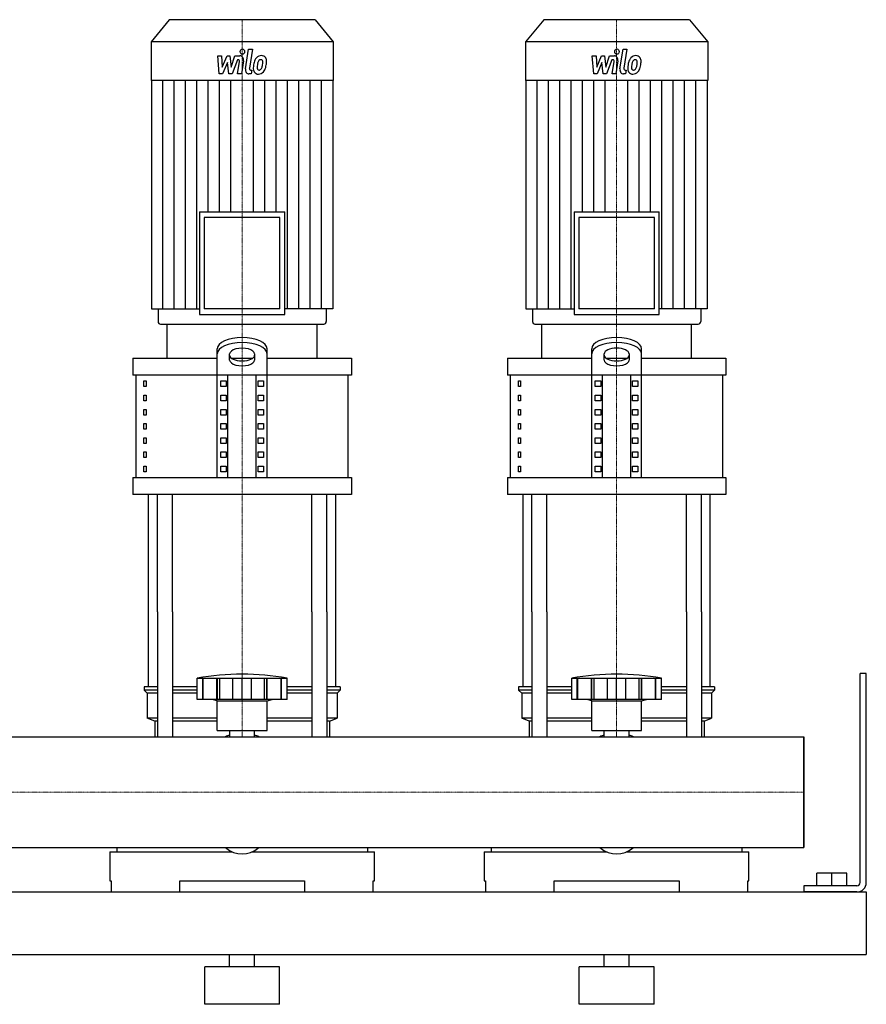
# Model space of a CAD drawing. Extents: x -330 to 1250, y 0 to 1398.
# Drawn here: x 572 to 1250, y 0 to 789 of the extents above; entities that cross this region are included whole.
import ezdxf

# ---------------------------------------------------------------- set-up
doc = ezdxf.new("R2010")
doc.units = 0
doc.linetypes.add('DASHDOT', pattern=[1, 0.5, -0.25, 0, -0.25])
doc.layers.get('0').update_dxf_attribs({"color": 124})
doc.layers.add('CP_AXIS', color=143, linetype='DASHDOT', lineweight=18)
doc.layers.add('CP_DETAL', color=33, linetype='Continuous')

msp = doc.modelspace()

# ---------------------------------------------------------------- linework, layer by layer
at = {"extrusion": (0, 1, 0)}
for p, q in [((691.6, 789), (677, 771.36)), ((808.4, 789), (691.6, 789)), ((808.4, 789), (823, 771.36)), ((991.6, 789), (977, 771.36)), ((1108.4, 789), (991.6, 789)), ((1108.4, 789), (1123, 771.36)), ((823, 771.36), (677, 771.36)), ((677, 771.36), (677, 740.2)), ((823, 771.36), (823, 740.2)), ((1123, 771.36), (977, 771.36)), ((977, 771.36), (977, 740.2)), ((1123, 771.36), (1123, 740.2)), ((823, 740.2), (677, 740.2)), ((677.38, 740.2), (677.38, 557.2)), ((822.62, 740.2), (822.62, 557.2)), ((1123, 740.2), (977, 740.2)), ((977.38, 740.2), (977.38, 557.2)), ((1122.62, 740.2), (1122.62, 557.2)), ((715.92, 634.97), (784.08, 634.97)), ((715.92, 634.97), (715.92, 552.63)), ((784.08, 552.63), (784.08, 634.97)), ((1015.92, 634.97), (1084.08, 634.97)), ((1015.92, 634.97), (1015.92, 552.63)), ((1084.08, 552.63), (1084.08, 634.97)), ((780.3, 630.4), (719.7, 630.4)), ((719.7, 630.4), (719.7, 557.2)), ((780.3, 557.2), (780.3, 630.4)), ((1080.3, 630.4), (1019.7, 630.4)), ((1019.7, 630.4), (1019.7, 557.2)), ((1080.3, 557.2), (1080.3, 630.4)), ((677.38, 557.2), (715.92, 557.2)), ((682.67, 557.2), (682.67, 547.28)), ((715.92, 552.63), (784.08, 552.63)), ((780.3, 557.2), (719.7, 557.2)), ((822.62, 557.2), (784.08, 557.2)), ((817.33, 557.2), (817.33, 547.28)), ((977.38, 557.2), (1015.92, 557.2)), ((982.67, 557.2), (982.67, 547.28)), ((1015.92, 552.63), (1084.08, 552.63)), ((1080.3, 557.2), (1019.7, 557.2)), ((1122.62, 557.2), (1084.08, 557.2)), ((1117.33, 557.2), (1117.33, 547.28)), ((684.56, 545), (815.44, 545)), ((690, 517.7), (690, 545)), ((810, 517.7), (810, 545)), ((984.56, 545), (1115.44, 545)), ((990, 517.7), (990, 545)), ((1110, 517.7), (1110, 545)), ((730, 422.15), (730, 525.16)), ((740, 516.2), (740, 521.22)), ((760, 521.22), (760, 516.2)), ((770, 422.15), (770, 525.16)), ((1030, 422.15), (1030, 525.16)), ((1040, 516.2), (1040, 521.22)), ((1060, 521.22), (1060, 516.2)), ((1070, 422.15), (1070, 525.16)), ((662.5, 517.7), (730, 517.7)), ((662.5, 517.7), (662.5, 504.05)), ((741.56, 517.7), (758.44, 517.7)), ((770, 517.7), (837.5, 517.7)), ((837.5, 517.7), (837.5, 504.05)), ((962.5, 517.7), (1030, 517.7)), ((962.5, 517.7), (962.5, 504.05)), ((1041.56, 517.7), (1058.44, 517.7)), ((1070, 517.7), (1137.5, 517.7)), ((1137.5, 517.7), (1137.5, 504.05)), ((837.5, 504.05), (662.5, 504.05)), ((665, 422.15), (665, 504.05)), ((671.36, 499.5), (673.07, 499.5)), ((671.36, 494.95), (671.36, 499.5)), ((673.07, 499.5), (673.07, 494.95)), ((732.89, 499.5), (737.22, 499.5)), ((732.89, 494.95), (732.89, 499.5)), ((737.22, 499.5), (737.22, 494.95)), ((738.66, 422.15), (738.66, 504.05)), ((761.34, 422.15), (761.34, 504.05)), ((762.78, 499.5), (767.11, 499.5)), ((762.78, 494.95), (762.78, 499.5)), ((767.11, 499.5), (767.11, 494.95)), ((835, 422.15), (835, 504.05)), ((1137.5, 504.05), (962.5, 504.05)), ((965, 422.15), (965, 504.05)), ((971.36, 499.5), (973.07, 499.5)), ((971.36, 494.95), (971.36, 499.5)), ((973.07, 499.5), (973.07, 494.95)), ((1032.89, 499.5), (1037.22, 499.5)), ((1032.89, 494.95), (1032.89, 499.5)), ((1037.22, 499.5), (1037.22, 494.95)), ((1038.66, 422.15), (1038.66, 504.05)), ((1061.34, 422.15), (1061.34, 504.05)), ((1062.78, 499.5), (1067.11, 499.5)), ((1062.78, 494.95), (1062.78, 499.5)), ((1067.11, 499.5), (1067.11, 494.95)), ((1135, 422.15), (1135, 504.05)), ((673.07, 494.95), (671.36, 494.95)), ((737.22, 494.95), (732.89, 494.95)), ((767.11, 494.95), (762.78, 494.95)), ((973.07, 494.95), (971.36, 494.95)), ((1037.22, 494.95), (1032.89, 494.95)), ((1067.11, 494.95), (1062.78, 494.95)), ((671.36, 488.13), (673.07, 488.13)), ((671.36, 483.58), (671.36, 488.13)), ((673.07, 483.58), (671.36, 483.58)), ((673.07, 488.13), (673.07, 483.58)), ((732.89, 488.13), (737.22, 488.13)), ((732.89, 483.58), (732.89, 488.13)), ((737.22, 483.58), (732.89, 483.58)), ((737.22, 488.13), (737.22, 483.58)), ((762.78, 488.13), (767.11, 488.13)), ((762.78, 483.58), (762.78, 488.13)), ((767.11, 483.58), (762.78, 483.58)), ((767.11, 488.13), (767.11, 483.58)), ((971.36, 488.13), (973.07, 488.13)), ((971.36, 483.58), (971.36, 488.13)), ((973.07, 483.58), (971.36, 483.58)), ((973.07, 488.13), (973.07, 483.58)), ((1032.89, 488.13), (1037.22, 488.13)), ((1032.89, 483.58), (1032.89, 488.13)), ((1037.22, 483.58), (1032.89, 483.58)), ((1037.22, 488.13), (1037.22, 483.58)), ((1062.78, 488.13), (1067.11, 488.13)), ((1062.78, 483.58), (1062.78, 488.13)), ((1067.11, 483.58), (1062.78, 483.58)), ((1067.11, 488.13), (1067.11, 483.58)), ((671.36, 476.75), (673.07, 476.75)), ((671.36, 472.2), (671.36, 476.75)), ((673.07, 476.75), (673.07, 472.2)), ((732.89, 476.75), (737.22, 476.75)), ((732.89, 472.2), (732.89, 476.75)), ((737.22, 476.75), (737.22, 472.2)), ((762.78, 476.75), (767.11, 476.75)), ((762.78, 472.2), (762.78, 476.75)), ((767.11, 476.75), (767.11, 472.2)), ((971.36, 476.75), (973.07, 476.75)), ((971.36, 472.2), (971.36, 476.75)), ((973.07, 476.75), (973.07, 472.2)), ((1032.89, 476.75), (1037.22, 476.75)), ((1032.89, 472.2), (1032.89, 476.75)), ((1037.22, 476.75), (1037.22, 472.2)), ((1062.78, 476.75), (1067.11, 476.75)), ((1062.78, 472.2), (1062.78, 476.75)), ((1067.11, 476.75), (1067.11, 472.2)), ((673.07, 472.2), (671.36, 472.2)), ((737.22, 472.2), (732.89, 472.2)), ((767.11, 472.2), (762.78, 472.2)), ((973.07, 472.2), (971.36, 472.2)), ((1037.22, 472.2), (1032.89, 472.2)), ((1067.11, 472.2), (1062.78, 472.2)), ((671.36, 465.38), (673.07, 465.38)), ((671.36, 460.83), (671.36, 465.38)), ((673.07, 460.83), (671.36, 460.83)), ((673.07, 465.38), (673.07, 460.83)), ((732.89, 465.38), (737.22, 465.38)), ((732.89, 460.83), (732.89, 465.38)), ((737.22, 460.83), (732.89, 460.83)), ((737.22, 465.38), (737.22, 460.83)), ((762.78, 465.38), (767.11, 465.38)), ((762.78, 460.83), (762.78, 465.38)), ((767.11, 460.83), (762.78, 460.83)), ((767.11, 465.38), (767.11, 460.83)), ((971.36, 465.38), (973.07, 465.38)), ((971.36, 460.83), (971.36, 465.38)), ((973.07, 460.83), (971.36, 460.83)), ((973.07, 465.38), (973.07, 460.83)), ((1032.89, 465.38), (1037.22, 465.38)), ((1032.89, 460.83), (1032.89, 465.38)), ((1037.22, 460.83), (1032.89, 460.83)), ((1037.22, 465.38), (1037.22, 460.83)), ((1062.78, 465.38), (1067.11, 465.38)), ((1062.78, 460.83), (1062.78, 465.38)), ((1067.11, 460.83), (1062.78, 460.83)), ((1067.11, 465.38), (1067.11, 460.83)), ((671.36, 454), (673.07, 454)), ((671.36, 449.45), (671.36, 454)), ((673.07, 454), (673.07, 449.45)), ((732.89, 454), (737.22, 454)), ((732.89, 449.45), (732.89, 454)), ((737.22, 454), (737.22, 449.45)), ((762.78, 454), (767.11, 454)), ((762.78, 449.45), (762.78, 454)), ((767.11, 454), (767.11, 449.45)), ((971.36, 454), (973.07, 454)), ((971.36, 449.45), (971.36, 454)), ((973.07, 454), (973.07, 449.45)), ((1032.89, 454), (1037.22, 454)), ((1032.89, 449.45), (1032.89, 454)), ((1037.22, 454), (1037.22, 449.45)), ((1062.78, 454), (1067.11, 454)), ((1062.78, 449.45), (1062.78, 454)), ((1067.11, 454), (1067.11, 449.45)), ((673.07, 449.45), (671.36, 449.45)), ((671.36, 442.63), (673.07, 442.63)), ((671.36, 438.08), (671.36, 442.63)), ((673.07, 442.63), (673.07, 438.08)), ((737.22, 449.45), (732.89, 449.45)), ((732.89, 442.63), (737.22, 442.63)), ((732.89, 438.08), (732.89, 442.63)), ((737.22, 442.63), (737.22, 438.08)), ((767.11, 449.45), (762.78, 449.45)), ((762.78, 442.63), (767.11, 442.63)), ((762.78, 438.08), (762.78, 442.63)), ((767.11, 442.63), (767.11, 438.08)), ((973.07, 449.45), (971.36, 449.45)), ((971.36, 442.63), (973.07, 442.63)), ((971.36, 438.08), (971.36, 442.63)), ((973.07, 442.63), (973.07, 438.08)), ((1037.22, 449.45), (1032.89, 449.45)), ((1032.89, 442.63), (1037.22, 442.63)), ((1032.89, 438.08), (1032.89, 442.63)), ((1037.22, 442.63), (1037.22, 438.08)), ((1067.11, 449.45), (1062.78, 449.45)), ((1062.78, 442.63), (1067.11, 442.63)), ((1062.78, 438.08), (1062.78, 442.63)), ((1067.11, 442.63), (1067.11, 438.08)), ((673.07, 438.08), (671.36, 438.08)), ((737.22, 438.08), (732.89, 438.08)), ((767.11, 438.08), (762.78, 438.08)), ((973.07, 438.08), (971.36, 438.08)), ((1037.22, 438.08), (1032.89, 438.08)), ((1067.11, 438.08), (1062.78, 438.08)), ((671.36, 431.25), (673.07, 431.25)), ((671.36, 426.7), (671.36, 431.25)), ((673.07, 426.7), (671.36, 426.7)), ((673.07, 431.25), (673.07, 426.7)), ((732.89, 431.25), (737.22, 431.25)), ((732.89, 426.7), (732.89, 431.25)), ((737.22, 426.7), (732.89, 426.7)), ((737.22, 431.25), (737.22, 426.7)), ((762.78, 431.25), (767.11, 431.25)), ((762.78, 426.7), (762.78, 431.25)), ((767.11, 426.7), (762.78, 426.7)), ((767.11, 431.25), (767.11, 426.7)), ((971.36, 431.25), (973.07, 431.25)), ((971.36, 426.7), (971.36, 431.25)), ((973.07, 426.7), (971.36, 426.7)), ((973.07, 431.25), (973.07, 426.7)), ((1032.89, 431.25), (1037.22, 431.25)), ((1032.89, 426.7), (1032.89, 431.25)), ((1037.22, 426.7), (1032.89, 426.7)), ((1037.22, 431.25), (1037.22, 426.7)), ((1062.78, 431.25), (1067.11, 431.25)), ((1062.78, 426.7), (1062.78, 431.25)), ((1067.11, 426.7), (1062.78, 426.7)), ((1067.11, 431.25), (1067.11, 426.7)), ((662.5, 422.15), (837.5, 422.15)), ((662.5, 422.15), (662.5, 408.5)), ((837.5, 422.15), (837.5, 408.5)), ((962.5, 422.15), (1137.5, 422.15)), ((962.5, 422.15), (962.5, 408.5)), ((1137.5, 422.15), (1137.5, 408.5)), ((837.5, 408.5), (662.5, 408.5)), ((1137.5, 408.5), (962.5, 408.5)), ((675, 254.3), (675, 314.45)), ((682.13, 314.45), (682.13, 214.45)), ((694.13, 314.45), (694.13, 214.45)), ((805.87, 314.45), (805.87, 214.45)), ((817.87, 314.45), (817.87, 214.45)), ((825, 254.3), (825, 314.45)), ((975, 254.3), (975, 314.45)), ((982.13, 314.45), (982.13, 214.45)), ((994.13, 314.45), (994.13, 214.45)), ((1105.87, 314.45), (1105.87, 214.45)), ((1117.87, 314.45), (1117.87, 214.45)), ((1125, 254.3), (1125, 314.45)), ((714, 244.3), (714, 261.3)), ((718.49, 244.3), (718.49, 261.3)), ((718.82, 244.3), (718.82, 261.3)), ((729.85, 244.3), (729.85, 261.3)), ((730.14, 244.3), (730.14, 261.3)), ((732, 244.3), (732, 261.3)), ((742.62, 244.3), (742.62, 261.3)), ((750, 244.3), (750, 261.3)), ((757.38, 244.3), (757.38, 261.3)), ((768, 244.3), (768, 261.3)), ((769.86, 244.3), (769.86, 261.3)), ((770.15, 244.3), (770.15, 261.3)), ((781.18, 244.3), (781.18, 261.3)), ((781.51, 244.3), (781.51, 261.3)), ((786, 244.3), (786, 261.3)), ((1014, 244.3), (1014, 261.3)), ((1018.49, 244.3), (1018.49, 261.3)), ((1018.82, 244.3), (1018.82, 261.3)), ((1029.85, 244.3), (1029.85, 261.3)), ((1030.14, 244.3), (1030.14, 261.3)), ((1032, 244.3), (1032, 261.3)), ((1042.62, 244.3), (1042.62, 261.3)), ((1050, 244.3), (1050, 261.3)), ((1057.38, 244.3), (1057.38, 261.3)), ((1068, 244.3), (1068, 261.3)), ((1069.86, 244.3), (1069.86, 261.3)), ((1070.15, 244.3), (1070.15, 261.3)), ((1081.18, 244.3), (1081.18, 261.3)), ((1081.51, 244.3), (1081.51, 261.3)), ((1086, 244.3), (1086, 261.3)), ((1250, 265), (1245, 265)), ((1245, 97.5), (1245, 265)), ((1250, 97.5), (1250, 265)), ((682.13, 254.3), (671.5, 254.3)), ((671.5, 254.3), (671.5, 251.8)), ((714, 254.3), (694.13, 254.3)), ((805.87, 254.3), (786, 254.3)), ((828.5, 254.3), (817.87, 254.3)), ((828.5, 254.3), (828.5, 251.8)), ((982.13, 254.3), (971.5, 254.3)), ((971.5, 254.3), (971.5, 251.8)), ((1014, 254.3), (994.13, 254.3)), ((1105.87, 254.3), (1086, 254.3)), ((1128.5, 254.3), (1117.87, 254.3)), ((1128.5, 254.3), (1128.5, 251.8)), ((682.13, 251.8), (671.5, 251.8)), ((674, 249.3), (671.5, 251.8)), ((682.13, 249.3), (674, 249.3)), ((674, 249.3), (674, 229.3)), ((714, 251.8), (694.13, 251.8)), ((714, 249.3), (694.13, 249.3)), ((805.87, 251.8), (786, 251.8)), ((805.87, 249.3), (786, 249.3)), ((828.5, 251.8), (817.87, 251.8)), ((826, 249.3), (817.87, 249.3)), ((826, 249.3), (828.5, 251.8)), ((826, 249.3), (826, 229.3)), ((982.13, 251.8), (971.5, 251.8)), ((974, 249.3), (971.5, 251.8)), ((982.13, 249.3), (974, 249.3)), ((974, 249.3), (974, 229.3)), ((1014, 251.8), (994.13, 251.8)), ((1014, 249.3), (994.13, 249.3)), ((1105.87, 251.8), (1086, 251.8)), ((1105.87, 249.3), (1086, 249.3)), ((1128.5, 251.8), (1117.87, 251.8)), ((1126, 249.3), (1117.87, 249.3)), ((1126, 249.3), (1128.5, 251.8)), ((1126, 249.3), (1126, 229.3)), ((786, 244.3), (714, 244.3)), ((730, 243.3), (726, 244.3)), ((730, 243.3), (750, 243.3)), ((730, 219.3), (730, 243.3)), ((750, 243.3), (770, 243.3)), ((770, 243.3), (774, 244.3)), ((770, 219.3), (770, 243.3)), ((1086, 244.3), (1014, 244.3)), ((1030, 243.3), (1026, 244.3)), ((1030, 243.3), (1050, 243.3)), ((1030, 219.3), (1030, 243.3)), ((1050, 243.3), (1070, 243.3)), ((1070, 243.3), (1074, 244.3)), ((1070, 219.3), (1070, 243.3)), ((682.13, 229.3), (674, 229.3)), ((680, 226.8), (674, 229.3)), ((730, 229.3), (694.13, 229.3)), ((805.87, 229.3), (770, 229.3)), ((826, 229.3), (817.87, 229.3)), ((820, 226.8), (826, 229.3)), ((982.13, 229.3), (974, 229.3)), ((980, 226.8), (974, 229.3)), ((1030, 229.3), (994.13, 229.3)), ((1105.87, 229.3), (1070, 229.3)), ((1126, 229.3), (1117.87, 229.3)), ((1120, 226.8), (1126, 229.3)), ((682.13, 226.8), (680, 226.8)), ((680, 226.8), (680, 214.45)), ((730, 226.8), (694.13, 226.8)), ((805.87, 226.8), (770, 226.8)), ((820, 226.8), (817.87, 226.8)), ((820, 226.8), (820, 214.45)), ((982.13, 226.8), (980, 226.8)), ((980, 226.8), (980, 214.45)), ((1030, 226.8), (994.13, 226.8)), ((1105.87, 226.8), (1070, 226.8)), ((1120, 226.8), (1117.87, 226.8)), ((1120, 226.8), (1120, 214.45)), ((0, 214.45), (1200, 214.45)), ((730, 219.3), (750, 219.3)), ((740.09, 214.45), (740.09, 219.3)), ((750, 219.3), (770, 219.3)), ((759.91, 214.45), (759.91, 219.3)), ((1030, 219.3), (1050, 219.3)), ((1040.09, 214.45), (1040.09, 219.3)), ((1050, 219.3), (1070, 219.3)), ((1059.91, 214.45), (1059.91, 219.3)), ((1200, 125.55), (1200, 214.45)), ((1200, 214.45), (1200, 125.55)), ((0, 125.55), (1200, 125.55)), ((644, 122.24), (741.94, 122.24)), ((644, 122.24), (644, 98.95)), ((649.61, 125.55), (649.61, 122.24)), ((758.06, 122.24), (856, 122.24)), ((850.39, 125.55), (850.39, 122.24)), ((856, 98.95), (856, 122.24)), ((944, 122.24), (1041.94, 122.24)), ((944, 122.24), (944, 98.95)), ((949.61, 125.55), (949.61, 122.24)), ((1058.06, 122.24), (1156, 122.24)), ((1150.39, 125.55), (1150.39, 122.24)), ((1156, 98.95), (1156, 122.24)), ((1234.5, 105), (1210.5, 105)), ((1210.5, 95), (1210.5, 105)), ((1222.5, 95), (1222.5, 105)), ((1234.5, 95), (1234.5, 105)), ((644, 98.95), (644.99, 98.95)), ((644.99, 98.95), (644.99, 90)), ((700, 90), (700, 98.95)), ((700, 98.95), (800, 98.95)), ((800, 98.95), (800, 90)), ((855.01, 90), (855.01, 98.95)), ((855.01, 98.95), (856, 98.95)), ((944, 98.95), (944.99, 98.95)), ((944.99, 98.95), (944.99, 90)), ((1000, 90), (1000, 98.95)), ((1000, 98.95), (1100, 98.95)), ((1100, 98.95), (1100, 90)), ((1155.01, 90), (1155.01, 98.95)), ((1155.01, 98.95), (1156, 98.95)), ((1200, 95), (1200, 90)), ((1242.5, 95), (1200, 95)), ((-300, 90), (1250, 90)), ((1242.5, 90), (1200, 90)), ((1250, 90), (1250, 40)), ((1250, 90), (1250, 40)), ((-300, 40), (1250, 40)), ((740, 30), (740, 40)), ((760, 30), (760, 40)), ((1040, 30), (1040, 40)), ((1060, 30), (1060, 40)), ((780, 30), (720, 30)), ((720, 0), (720, 30)), ((780, 0), (780, 30)), ((1080, 30), (1020, 30)), ((1020, 0), (1020, 30)), ((1080, 0), (1080, 30)), ((780, 0), (720, 0)), ((1080, 0), (1020, 0))]:
    msp.add_line(p, q, dxfattribs=at)
for p, q in [((690, 545), (810, 545)), ((990, 545), (1110, 545)), ((675, 314.45), (675, 408.5)), ((682.13, 314.45), (682.13, 408.5)), ((694.13, 314.45), (694.13, 408.5)), ((805.87, 314.45), (805.87, 408.5)), ((817.87, 314.45), (817.87, 408.5)), ((825, 314.45), (825, 408.5)), ((975, 314.45), (975, 408.5)), ((982.13, 314.45), (982.13, 408.5)), ((994.13, 314.45), (994.13, 408.5)), ((1105.87, 314.45), (1105.87, 408.5)), ((1117.87, 314.45), (1117.87, 408.5)), ((1125, 314.45), (1125, 408.5)), ((714, 261.3), (786, 261.3)), ((1014, 261.3), (1086, 261.3)), ((680, 214.45), (820, 214.45)), ((980, 214.45), (1120, 214.45)), ((1200, 214.45), (1200, 214.45)), ((1200, 214.45), (1200, 125.55)), ((1200, 125.55), (1200, 214.45)), ((649.61, 125.55), (850.39, 125.55)), ((949.61, 125.55), (1150.39, 125.55)), ((1200, 125.55), (1200, 125.55)), ((644.99, 90), (855.01, 90)), ((944.99, 90), (1155.01, 90))]:
    msp.add_line(p, q)
for centre, radius, start, end in [((750, 59.71), 204.78, 79.87504, 100.12496), ((1050, 59.71), 204.78, 79.87504, 100.12496), ((750, 184.3), 33, 107.4758, 113.98719), ((750, 184.3), 33, 66.01281, 72.5242), ((1050, 184.3), 33, 107.4758, 113.98719), ((1050, 184.3), 33, 66.01281, 72.5242), ((1242.5, 97.5), 2.5, 270, 0), ((1242.5, 97.5), 7.5, 270, 0)]:
    msp.add_arc(centre, radius, start, end)
for centre, major_axis, ratio, start_param, end_param in [((684.56, 547.28), (0, 2.28), 0.827784, 1.570796, 3.141593), ((815.44, 547.28), (0, 2.28), 0.827784, 3.141593, 4.712389), ((984.56, 547.28), (0, 2.28), 0.827784, 1.570796, 3.141593), ((1115.44, 547.28), (0, 2.28), 0.827784, 3.141593, 4.712389), ((750, 525.16), (-20, 0), 0.455, 3.141593, 6.283185), ((750, 521.22), (-20, 0), 0.455, 3.141593, 6.283185), ((1050, 525.16), (-20, 0), 0.455, 3.141593, 6.283185), ((1050, 521.22), (-20, 0), 0.455, 3.141593, 6.283185), ((750, 521.22), (10, 0), 0.455, 0, 3.141593), ((1050, 521.22), (-10, 0), 0.455, 3.141593, 6.283185), ((750, 520.14), (10, 0), 0.455, 3.141593, 6.283185), ((750, 516.2), (-10, 0), 0.455, 0, 3.141593), ((1050, 520.14), (10, 0), 0.455, 3.141593, 6.283185), ((1050, 516.2), (-10, 0), 0.455, 0, 3.141593), ((750, 179.55), (0, 59.1), 0.558368, 2.722937, 3.560248), ((1050, 179.55), (0, 59.1), 0.558368, 2.722937, 3.560248)]:
    msp.add_ellipse(centre, major_axis=major_axis, ratio=ratio, start_param=start_param, end_param=end_param)
at = {"layer": 'CP_AXIS'}
for p, q in [((750, 789), (750, 545)), ((1050, 789), (1050, 545)), ((750, 408.5), (750, 545)), ((1050, 408.5), (1050, 545)), ((750, 314.45), (750, 408.5)), ((1050, 314.45), (1050, 408.5)), ((750, 214.45), (750, 314.45)), ((1050, 214.45), (1050, 314.45)), ((0, 170), (1200, 170)), ((1200, 170), (1200, 170))]:
    msp.add_line(p, q, dxfattribs=at)
at = {"layer": 'CP_DETAL'}
for p, q in [((730.42, 760.01), (733.5, 760.01)), ((731.68, 745.55), (730.42, 760.01)), ((733.5, 760.01), (734, 751.07)), ((734, 751.07), (737.87, 760.01)), ((737.87, 760.01), (740.2, 760.01)), ((740.2, 760.01), (741.22, 751.07)), ((741.22, 751.07), (744.21, 760.01)), ((744.21, 760.01), (748.22, 760.02)), ((752.69, 749.63), (755.21, 765.31)), ((755.21, 765.31), (758.2, 765.31)), ((758.2, 765.31), (755.76, 750.13)), ((1030.42, 760.01), (1033.5, 760.01)), ((1031.68, 745.55), (1030.42, 760.01)), ((1033.5, 760.01), (1034, 751.07)), ((1034, 751.07), (1037.87, 760.01)), ((1037.87, 760.01), (1040.2, 760.01)), ((1040.2, 760.01), (1041.22, 751.07)), ((1041.22, 751.07), (1044.21, 760.01)), ((1044.21, 760.01), (1048.22, 760.02)), ((1052.69, 749.63), (1055.21, 765.31)), ((1055.21, 765.31), (1058.2, 765.31)), ((1058.2, 765.31), (1055.76, 750.13)), ((738.26, 754.62), (734.29, 745.55)), ((739.3, 745.55), (738.26, 754.62)), ((746.21, 756.96), (741.91, 745.55)), ((746.9, 756.96), (746.21, 756.96)), ((746.38, 745.54), (747.95, 755.43)), ((751.01, 755.94), (749.36, 745.54)), ((1038.26, 754.62), (1034.29, 745.55)), ((1039.3, 745.55), (1038.26, 754.62)), ((1046.21, 756.96), (1041.91, 745.55)), ((1046.9, 756.96), (1046.21, 756.96)), ((1046.38, 745.54), (1047.95, 755.43)), ((1051.01, 755.94), (1049.36, 745.54)), ((734.29, 745.55), (731.68, 745.55)), ((741.91, 745.55), (739.3, 745.55)), ((749.36, 745.54), (746.38, 745.54)), ((757.23, 745.55), (755.48, 745.55)), ((756.8, 748.6), (757.72, 748.6)), ((757.72, 748.6), (757.23, 745.55)), ((1034.29, 745.55), (1031.68, 745.55)), ((1041.91, 745.55), (1039.3, 745.55)), ((1049.36, 745.54), (1046.38, 745.54)), ((1057.23, 745.55), (1055.48, 745.55)), ((1056.8, 748.6), (1057.72, 748.6)), ((1057.72, 748.6), (1057.23, 745.55)), ((686.46, 557.2), (686.46, 740.2)), ((695.53, 557.2), (695.53, 740.2)), ((704.61, 557.2), (704.61, 740.2)), ((713.69, 557.2), (713.69, 740.2)), ((722.77, 634.97), (722.77, 740.2)), ((731.84, 634.97), (731.84, 740.2)), ((740.92, 634.97), (740.92, 740.2)), ((759.08, 634.97), (759.08, 740.2)), ((768.16, 634.97), (768.16, 740.2)), ((777.23, 634.97), (777.23, 740.2)), ((786.31, 557.2), (786.31, 740.2)), ((795.39, 557.2), (795.39, 740.2)), ((804.47, 557.2), (804.47, 740.2)), ((813.54, 557.2), (813.54, 740.2)), ((986.46, 557.2), (986.46, 740.2)), ((995.53, 557.2), (995.53, 740.2)), ((1004.61, 557.2), (1004.61, 740.2)), ((1013.69, 557.2), (1013.69, 740.2)), ((1022.77, 634.97), (1022.77, 740.2)), ((1031.84, 634.97), (1031.84, 740.2)), ((1040.92, 634.97), (1040.92, 740.2)), ((1059.08, 634.97), (1059.08, 740.2)), ((1068.16, 634.97), (1068.16, 740.2)), ((1077.23, 634.97), (1077.23, 740.2)), ((1086.31, 557.2), (1086.31, 740.2)), ((1095.39, 557.2), (1095.39, 740.2)), ((1104.47, 557.2), (1104.47, 740.2)), ((1113.54, 557.2), (1113.54, 740.2))]:
    msp.add_line(p, q, dxfattribs=at)
for centre, major_axis, start_param, end_param in [((750.2, 763.4), (0, 2.14), -1.570796, 4.712389), ((1050.2, 763.4), (0, 2.14), -1.570796, 4.712389), ((748.23, 756.59), (0, 3.43), 4.522956, 6.2851), ((765.06, 753.27), (0, 6.74), 0.706747, 1.06229), ((765.35, 753), (0, 7.18), -0.011717, 0.719047), ((765.69, 755.21), (0, 4.98), -0.875064, 0.066109), ((765.96, 755.77), (0, 4.38), 4.663826, 5.356723), ((1048.23, 756.59), (0, 3.43), 4.522956, 6.2851), ((1065.06, 753.27), (0, 6.74), 0.706747, 1.06229), ((1065.35, 753), (0, 7.18), -0.011717, 0.719047), ((1065.69, 755.21), (0, 4.98), -0.875064, 0.066109), ((1065.96, 755.77), (0, 4.38), 4.663826, 5.356723), ((746.9, 755.67), (0, 1.29), 4.522641, 6.283816), ((755.48, 748.98), (0, 3.43), 1.378883, 3.141593), ((756.8, 749.89), (0, 1.29), 1.378882, 3.141593), ((762.61, 749.85), (0, 4.49), 1.456354, 2.212906), ((773.09, 749.32), (0, 17.16), 1.367174, 1.510161), ((769.54, 750.83), (0, 12.66), 1.101504, 1.415012), ((763.81, 750.59), (0, 2.26), 1.449752, 2.193395), ((772.25, 750.17), (0, 12.46), 1.358757, 1.515497), ((778.14, 749.11), (0, 19.64), 1.309179, 1.382067), ((765.58, 753.42), (0, 3.89), 0.738667, 1.370862), ((764.85, 754.27), (0, 2.66), -0.022787, 0.708547), ((764.94, 754.5), (0, 2.42), -0.360166, 0.022399), ((763.29, 751.73), (0, 3.26), 3.859587, 4.272849), ((765.17, 755.29), (0, 1.59), -0.892005, -0.373104), ((757.47, 754.67), (0, 10.88), 4.302764, 4.538961), ((764.75, 755.02), (0, 2.16), 4.685781, 5.339539), ((755.14, 755.33), (0, 13.77), 4.526967, 4.68585), ((763.16, 752.57), (0, 7.16), 3.857217, 4.434154), ((752.03, 756.79), (0, 21.25), 4.416789, 4.523205), ((757.54, 755.87), (0, 14.54), 4.49919, 4.690723), ((1046.9, 755.67), (0, 1.29), 4.522641, 6.283816), ((1055.48, 748.98), (0, 3.43), 1.378883, 3.141593), ((1056.8, 749.89), (0, 1.29), 1.378882, 3.141593), ((1062.61, 749.85), (0, 4.49), 1.456354, 2.212906), ((1073.09, 749.32), (0, 17.16), 1.367174, 1.510161), ((1069.54, 750.83), (0, 12.66), 1.101504, 1.415012), ((1063.81, 750.59), (0, 2.26), 1.449752, 2.193395), ((1072.25, 750.17), (0, 12.46), 1.358757, 1.515497), ((1078.14, 749.11), (0, 19.64), 1.309179, 1.382067), ((1065.58, 753.42), (0, 3.89), 0.738667, 1.370862), ((1064.85, 754.27), (0, 2.66), -0.022787, 0.708547), ((1064.94, 754.5), (0, 2.42), -0.360166, 0.022399), ((1063.29, 751.73), (0, 3.26), 3.859587, 4.272849), ((1065.17, 755.29), (0, 1.59), -0.892005, -0.373104), ((1057.47, 754.67), (0, 10.88), 4.302764, 4.538961), ((1064.75, 755.02), (0, 2.16), 4.685781, 5.339539), ((1055.14, 755.33), (0, 13.77), 4.526967, 4.68585), ((1063.16, 752.57), (0, 7.16), 3.857217, 4.434154), ((1052.03, 756.79), (0, 21.25), 4.416789, 4.523205), ((1057.54, 755.87), (0, 14.54), 4.49919, 4.690723), ((762.74, 750.22), (0, 4.85), 2.253527, 3.215613), ((763.44, 750.45), (0, 1.82), 2.273362, 3.224246), ((763.08, 752.75), (0, 7.37), 3.135899, 3.850877), ((763.18, 754.99), (0, 6.38), 3.214627, 3.355049), ((763.65, 751.29), (0, 2.66), 3.442438, 3.844582), ((1062.74, 750.22), (0, 4.85), 2.253527, 3.215613), ((1063.44, 750.45), (0, 1.82), 2.273362, 3.224246), ((1063.08, 752.75), (0, 7.37), 3.135899, 3.850877), ((1063.18, 754.99), (0, 6.38), 3.214627, 3.355049), ((1063.65, 751.29), (0, 2.66), 3.442438, 3.844582)]:
    msp.add_ellipse(centre, major_axis=major_axis, ratio=0.827784, start_param=start_param, end_param=end_param, dxfattribs=at)

doc.saveas('drawing.dxf')
